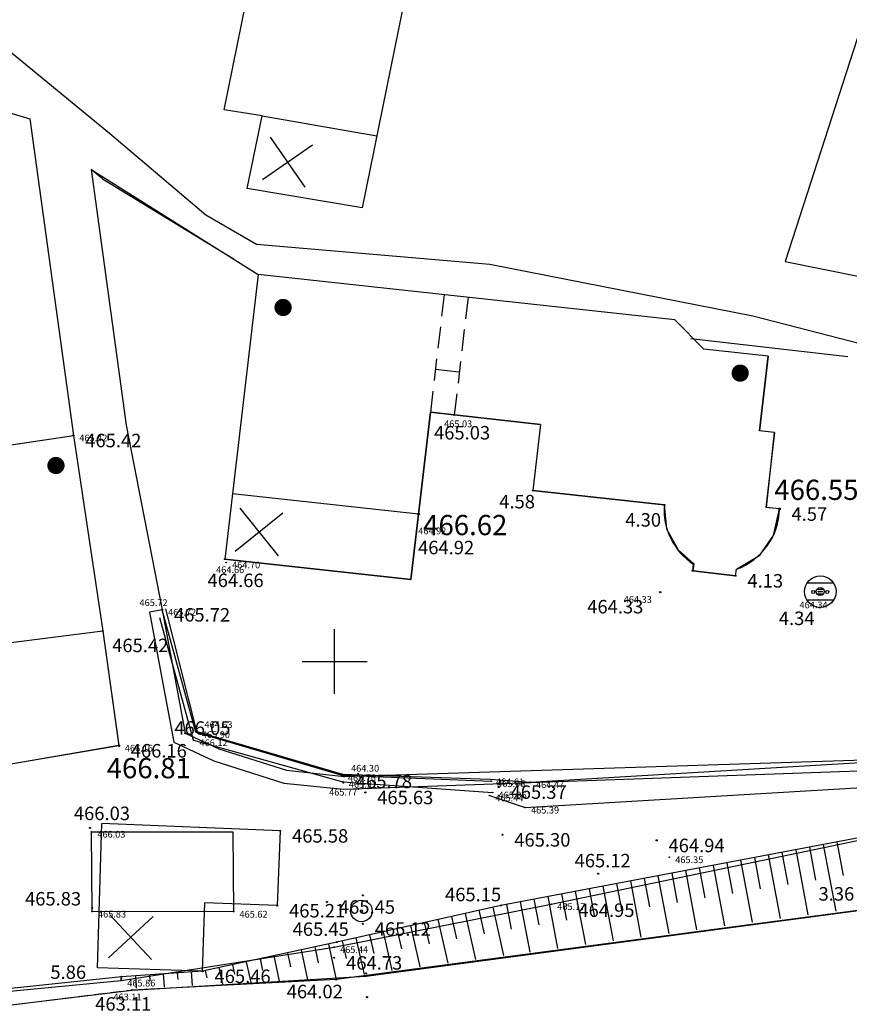
# Model space of a CAD drawing. Extents: x 434318 to 435306, y 119192 to 119921.
# Drawn here: x 434785 to 434824, y 119334 to 119380 of the extents above; entities that cross this region are included whole.
import ezdxf

# ---------------------------------------------------------------- set-up
doc = ezdxf.new("R2010")
doc.units = 0
doc.header["$LTSCALE"] = 0.5
doc.linetypes.add('DASHED', pattern=[0.75, 0.5, -0.25])
for name, color, linetype in [('10_3D_ROBOVI', 1, 'Continuous'), ('10_KRIZI', 7, 'Continuous'), ('10_LINIJSKE', 7, 'Continuous'), ('10_NASIPI', 241, 'Continuous'), ('10_OBJEKTI', 30, 'Continuous'), ('10_POVEZAVE', 7, 'Continuous'), ('10_POVEZAVE2008', 9, 'Continuous'), ('10_situtocke-1111-2008', 7, 'Continuous'), ('10_SITUTOCKE-2008', 7, 'Continuous'), ('10_SITUTOCKE-VV2007', 7, 'Continuous'), ('10_SITUTOCKE1999', 8, 'Continuous'), ('10_SITUTOCKE2010', 1, 'Continuous'), ('10_SITUTOCKE_1111_2010', 4, 'Continuous'), ('10_VISDT', 7, 'Continuous'), ('10_VISDT-2008', 7, 'Continuous'), ('10_VISDT-VV2007', 5, 'Continuous'), ('10_VISDT1999', 8, 'Continuous'), ('10_VISDT2010', 1, 'Continuous'), ('10_VISPT-LINIJSKE', 2, 'Continuous'), ('brežina_SP', 41, 'Continuous'), ('brežina_ZG', 34, 'Continuous'), ('DIGITALIZIRANO', 8, 'Continuous'), ('KRIZI', 7, 'Continuous'), ('PI_ZNAKI_KKN', 4, 'Continuous'), ('POVEZAVE1', 8, 'Continuous'), ('Vodna brežina_sp', 5, 'Continuous'), ('vodna_brežina_ZG', 153, 'Continuous'), ('zid_SP', 111, 'Continuous'), ('zid_ZG', 124, 'Continuous')]:
    doc.layers.add(name, color=color, linetype=linetype)
doc.layers.add('Objekt', color=2, linetype='Continuous', lineweight=30)
doc.styles.get("Standard").update_dxf_attribs({"font": 'simplexy.shx', "width": 0.75})
doc.linetypes.add('420041', pattern='A,2,[47,Linije_LUZ.shx,S=1,R=0,X=0,Y=0],2', length=4)
doc.linetypes.add('ZID', pattern='A,6,[2,pk_lin.shx,S=0.5,R=0,X=0,Y=0],7', length=13)

# ---------------------------------------------------------------- blocks, each defined once
blk = doc.blocks.new('PK_DT')
blk.add_circle((0, 0), 0.05)
at = {"color": 3, "flags": 1}
blk.add_attdef('PR_PROF', (1.244, -3.183), '', height=1.2, dxfattribs=at)
at = {"color": 5, "flags": 1}
blk.add_attdef('SIMBOL_PP', (1.268, -5.138), '', height=1.2, dxfattribs=at)
at = {"layer": '10_VISDT2010'}
blk.add_attdef('VISINA', (1.1, -1.1), '', height=1.25, dxfattribs=at)
blk = doc.blocks.new('LINIJT')
at = {"color": 2}
for radius in [1, 0.1]:
    blk.add_circle((0, 0), radius, dxfattribs=at)
at = {"color": 3, "flags": 1}
blk.add_attdef('PR_PROF', (1.904, -3.089), '', height=1, dxfattribs=at)
at = {"color": 5, "flags": 1}
blk.add_attdef('SIMBOL_PP', (1.81, -4.573), '', height=1, dxfattribs=at)
at = {"layer": '10_VISPT-LINIJSKE'}
blk.add_attdef('VISINA', (1.975, -1.1), '', height=1, dxfattribs=at)
blk = doc.blocks.new('STASTA')
at = {"const_width": 0.4}
blk.add_lwpolyline([(-0.2, 0, 1), (0.2, 0, 1)], format="xyb", close=True, dxfattribs=at)
blk = doc.blocks.new('STAGAR')
for p, q in [((0, 0), (2.5, 2.5)), ((0, 2.5), (2.5, 0))]:
    blk.add_line(p, q)
blk = doc.blocks.new('CROSS')
at = {"layer": 'KRIZI'}
for p, q in [((0, -3), (0, 3)), ((-3, 0), (3, 0))]:
    blk.add_line(p, q, dxfattribs=at)
blk = doc.blocks.new('JKANC')
for p, q in [((0.632, 0.398), (-0.632, 0.398)), ((-0.632, -0.398), (0.632, -0.398))]:
    blk.add_line(p, q)
for centre, radius in [((0, 0), 0.75), ((-0.334, -0.019), 0.0714), ((0.334, -0.019), 0.0714)]:
    blk.add_circle(centre, radius)

msp = doc.modelspace()

# ---------------------------------------------------------------- linework, layer by layer
msp.add_line((434788.752, 119338.409, 465.827), (434788.72, 119342.11, 466.032))
at = {"layer": '10_3D_ROBOVI'}
for points in [[(434947.128, 119386.792, 462.205), (434939.1, 119377.275, 462.072), (434936.131, 119374.1, 462.074), (434923.737, 119363.55, 462.081), (434912.965, 119357.823, 462.087), (434908.233, 119355.13, 462.187), (434901.209, 119353.322, 462.321), (434890.03, 119350.781, 462.374), (434876.776, 119349.666, 463.542), (434857.392, 119344.338, 462.663), (434844.836, 119341.527, 462.702), (434828.237, 119338.983, 462.949), (434800.069, 119335.255, 464.022), (434790.59, 119334.769, 463.113)], [(434936.324, 119378.426, 463.775), (434934.593, 119376.315, 463.6), (434919.987, 119363.629, 463.402), (434912.36, 119359.267, 463.445), (434901.198, 119355.69, 463.528), (434889.494, 119353.212, 463.575), (434876.38, 119351.011, 463.946), (434857.153, 119345.929, 463.752), (434844.606, 119344.048, 464.232), (434842.073, 119344.105, 464.401), (434840.697, 119344.677, 464.501), (434838.166, 119343.52, 463.4), (434833.401, 119342.4, 464.127), (434831.851, 119342.026, 464.364), (434827.732, 119342.474, 465.252), (434807.707, 119338.693, 465.148), (434800.101, 119336.992, 465.453), (434793.879, 119335.643, 465.464), (434790.11, 119335.38, 465.86)], [(434792.001, 119352.406, 465.724), (434793.072, 119346.677, 466.054), (434794.623, 119345.956, 465.992), (434797.766, 119344.958, 465.873), (434800.436, 119344.678, 465.776), (434826.49, 119345.51, 464.8), (434840.201, 119346.585, 464.8), (434845.384, 119347.311, 464.8)], [(434790.11, 119335.38, 465.86), (434781.481, 119334.466, 465.864), (434780.205, 119334.359, 465.864), (434776.18, 119335.142, 465.945), (434775.4, 119337.815, 466), (434774.487, 119344.25, 466.318)], [(434755.42, 119330.764, 463.352), (434763.278, 119331.507, 463.281), (434781.425, 119333.647, 463.133), (434790.59, 119334.769, 463.113)]]:
    msp.add_polyline3d(points, dxfattribs=at)
at = {"layer": '10_NASIPI'}
for p, q in [((434823.293, 119341.636), (434823.587, 119340.078)), ((434820.738, 119341.153), (434821.02, 119339.663)), ((434821.377, 119341.274), (434821.946, 119338.26)), ((434822.016, 119341.395), (434822.303, 119339.87)), ((434822.654, 119341.515), (434823.236, 119338.433)), ((434818.183, 119340.671), (434818.452, 119339.249)), ((434818.822, 119340.792), (434819.365, 119337.913)), ((434819.461, 119340.912), (434819.736, 119339.456)), ((434820.099, 119341.033), (434820.656, 119338.086)), ((434815.628, 119340.189), (434815.884, 119338.834)), ((434816.267, 119340.309), (434816.785, 119337.567)), ((434816.906, 119340.43), (434817.168, 119339.042)), ((434817.545, 119340.55), (434818.075, 119337.74)), ((434813.712, 119339.827), (434814.204, 119337.22)), ((434814.351, 119339.947), (434814.6, 119338.627)), ((434814.99, 119340.068), (434815.495, 119337.394)), ((434811.157, 119339.344), (434811.624, 119336.874)), ((434811.796, 119339.465), (434812.033, 119338.213)), ((434812.435, 119339.586), (434812.914, 119337.047)), ((434813.074, 119339.706), (434813.316, 119338.42)), ((434808.603, 119338.862), (434809.043, 119336.527)), ((434809.241, 119338.983), (434809.465, 119337.798)), ((434809.88, 119339.103), (434810.334, 119336.701)), ((434810.519, 119339.224), (434810.749, 119338.006)), ((434806.693, 119338.466), (434806.938, 119337.372)), ((434807.328, 119338.608), (434807.83, 119336.364)), ((434807.964, 119338.741), (434808.181, 119337.591)), ((434804.156, 119337.899), (434804.376, 119336.915)), ((434804.79, 119338.041), (434805.243, 119336.017)), ((434805.425, 119338.183), (434805.657, 119337.143)), ((434806.059, 119338.324), (434806.536, 119336.191)), ((434802.253, 119337.473), (434802.656, 119335.67)), ((434802.887, 119337.615), (434803.095, 119336.686)), ((434803.522, 119337.757), (434803.95, 119335.844)), ((434800.35, 119337.048), (434800.533, 119336.229)), ((434800.984, 119337.19), (434801.363, 119335.496)), ((434801.619, 119337.331), (434801.814, 119336.457)), ((434798.445, 119336.633), (434798.746, 119335.244)), ((434799.08, 119336.771), (434799.242, 119336.024)), ((434799.715, 119336.908), (434800.059, 119335.321)), ((434795.904, 119336.082), (434796.114, 119335.114)), ((434796.539, 119336.22), (434796.655, 119335.683)), ((434797.174, 119336.357), (434797.43, 119335.179)), ((434797.81, 119336.495), (434797.949, 119335.853)), ((434793.998, 119335.669), (434794.069, 119335.342)), ((434794.633, 119335.807), (434794.798, 119335.048)), ((434795.269, 119335.944), (434795.362, 119335.513)), ((434790.758, 119335.425), (434790.799, 119334.851)), ((434791.407, 119335.47), (434791.427, 119335.177)), ((434792.055, 119335.516), (434792.097, 119334.915)), ((434792.704, 119335.561), (434792.725, 119335.254)), ((434793.352, 119335.606), (434793.396, 119334.979))]:
    msp.add_line(p, q, dxfattribs=at)
at = {"layer": '10_OBJEKTI'}
for p, q in [((434796.451, 119367.957), (434794.904, 119354.753)), ((434815.77, 119365.841), (434796.451, 119367.957)), ((434815.77, 119365.841), (434817.121, 119364.486)), ((434820.103, 119364.159), (434817.121, 119364.486)), ((434820.103, 119364.159), (434819.698, 119360.702)), ((434805.764, 119363.426), (434804.671, 119363.546)), ((434804.438, 119361.559), (434803.885, 119356.835)), ((434805.546, 119361.438), (434804.438, 119361.559)), ((434809.547, 119361), (434805.546, 119361.438)), ((434809.547, 119361), (434809.188, 119357.933)), ((434783.434, 119359.818), (434787.884, 119360.488)), ((434787.884, 119360.488), (434789.251, 119351.408)), ((434820.394, 119360.626), (434819.698, 119360.702)), ((434820.394, 119360.626), (434819.987, 119357.15)), ((434803.885, 119356.835), (434795.259, 119357.78)), ((434815.287, 119357.265), (434809.188, 119357.933)), ((434820.633, 119357.079), (434819.987, 119357.15)), ((434803.885, 119356.835), (434803.53, 119353.808)), ((434803.53, 119353.808), (434794.904, 119354.753)), ((434816.602, 119354.216), (434816.637, 119354.514)), ((434818.591, 119353.983), (434816.602, 119354.216)), ((434818.591, 119353.983), (434818.626, 119354.281)), ((434789.251, 119351.408), (434779.632, 119350.204)), ((434789.251, 119351.408), (434789.995, 119346.102)), ((434789.995, 119346.102), (434780.413, 119344.471)), ((434789.004, 119335.793), (434789.21, 119342.49)), ((434797.477, 119342.154), (434789.21, 119342.49)), ((434797.477, 119342.154), (434797.336, 119338.684)), ((434793.879, 119335.643), (434793.977, 119338.82)), ((434797.336, 119338.684), (434793.977, 119338.82)), ((434793.879, 119335.643), (434789.004, 119335.793))]:
    msp.add_line(p, q, dxfattribs=at)
at = {"layer": '10_OBJEKTI', "linetype": 'DASHED', "ltscale": 4}
for p, q in [((434805.077, 119367.012), (434804.438, 119361.559)), ((434806.185, 119366.891), (434805.546, 119361.438))]:
    msp.add_line(p, q, dxfattribs=at)
at = {"layer": '10_OBJEKTI'}
msp.add_lwpolyline([(434803.538, 119382.157), (434801.281, 119371.039), (434795.948, 119371.939), (434796.641, 119375.303), (434794.882, 119375.593), (434796.481, 119383.522)], close=True, dxfattribs=at)
msp.add_lwpolyline([(434796.641, 119375.303), (434801.958, 119374.376)], dxfattribs=at)
for centre, radius, start, end in [((434818.276, 119357.025), 2.998, 175.4051, 236.8683), ((434817.571, 119357.157), 3.063, 290.1515, 358.5431)]:
    msp.add_arc(centre, radius, start, end, dxfattribs=at)
at = {"layer": '10_POVEZAVE', "linetype": 'Continuous'}
for points in [[(434947.128, 119386.792), (434939.1, 119377.275), (434936.131, 119374.1), (434923.737, 119363.55), (434912.965, 119357.823), (434908.233, 119355.13), (434901.209, 119353.322), (434890.03, 119350.781), (434876.776, 119349.666), (434857.392, 119344.338), (434844.836, 119341.527), (434828.237, 119338.983), (434800.069, 119335.255), (434790.59, 119334.769)], [(434936.324, 119378.426), (434934.593, 119376.315), (434919.987, 119363.629), (434912.36, 119359.267), (434901.198, 119355.69), (434889.494, 119353.212), (434876.38, 119351.011), (434857.153, 119345.929), (434844.606, 119344.048), (434842.073, 119344.105), (434840.697, 119344.677), (434838.166, 119343.52), (434833.401, 119342.4), (434831.851, 119342.026), (434827.732, 119342.474), (434807.707, 119338.693), (434800.101, 119336.992), (434793.879, 119335.643), (434790.11, 119335.38)]]:
    msp.add_lwpolyline(points, dxfattribs=at)
at = {"layer": '10_POVEZAVE2008', "linetype": 'Continuous'}
for p, q in [((434784.974, 119378.28), (434789.556, 119374.502)), ((434789.556, 119374.502), (434794.023, 119370.724)), ((434788.715, 119372.812), (434796.451, 119367.957)), ((434794.023, 119370.724), (434796.371, 119369.35)), ((434796.371, 119369.35), (434807.196, 119368.434)), ((434807.196, 119368.434), (434819.396, 119366.029)), ((434819.396, 119366.029), (434828.355, 119363.733)), ((434792.001, 119352.406), (434791.411, 119352.296))]:
    msp.add_line(p, q, dxfattribs=at)
for points in [[(434771.826, 119375.624), (434775.845, 119376.167), (434781.475, 119376.486), (434785.872, 119375.168), (434787.884, 119360.488)], [(434788.715, 119372.812), (434790.338, 119360.965)], [(434791.411, 119352.296), (434792.539, 119346.263), (434794.405, 119345.396), (434797.643, 119344.368), (434800.415, 119344.077), (434826.456, 119345.007), (434840.264, 119345.988), (434845.435, 119346.712)]]:
    msp.add_lwpolyline(points, dxfattribs=at)
at = {"layer": '10_POVEZAVE2008', "linetype": 'ZID', "ltscale": 0.5}
msp.add_lwpolyline([(434790.338, 119360.965), (434792.001, 119352.406)], dxfattribs=at)
at = {"layer": '10_POVEZAVE2008', "linetype": 'ZID', "ltscale": 0.5, "flags": 128}
for points in [[(434792.001, 119352.406), (434793.072, 119346.677), (434794.623, 119345.956), (434797.766, 119344.958), (434800.436, 119344.678), (434826.49, 119345.51), (434840.201, 119346.585), (434845.384, 119347.311)], [(434790.11, 119335.38), (434781.481, 119334.466), (434780.205, 119334.359), (434776.18, 119335.142), (434775.4, 119337.815), (434774.487, 119344.25)]]:
    msp.add_lwpolyline(points, dxfattribs=at)
at = {"layer": '10_POVEZAVE2008', "linetype": 'DASHED', "ltscale": 2}
msp.add_lwpolyline([(434755.42, 119330.764), (434763.278, 119331.507), (434781.425, 119333.647), (434790.59, 119334.769)], dxfattribs=at)
at = {"layer": 'brežina_SP'}
msp.add_polyline3d([(434807.207, 119344.542, 464.611), (434809.062, 119344.41, 464.473), (434826.451, 119345.437, 464.146), (434827.813, 119345.602, 464.249)], dxfattribs=at)
at = {"layer": 'brežina_ZG'}
msp.add_polyline3d([(434807.174, 119343.796, 465.444), (434808.833, 119343.23, 465.386), (434826.794, 119344.305, 465.332)], dxfattribs=at)
at = {"layer": 'DIGITALIZIRANO'}
msp.add_line((434823.797, 119364.133), (434816.522, 119364.973), dxfattribs=at)
at = {"layer": 'Objekt', "linetype": '420041'}
for points in [[(434794.904, 119354.753, 464.662), (434803.53, 119353.808, 464.7), (434804.438, 119361.559, 465.01), (434809.547, 119361, 465), (434809.188, 119357.933, 465), (434815.287, 119357.265, 465), (434815.393, 119356.163, 465), (434815.928, 119355.178, 465), (434816.661, 119354.531, 465), (434816.602, 119354.216, 464.188), (434818.591, 119353.983, 464.2), (434818.626, 119354.281, 464.2), (434819.723, 119354.937, 464.2), (434820.346, 119355.852, 464.2), (434820.627, 119357.083, 464.2), (434820.028, 119357.144, 464.2), (434820.394, 119360.626, 464.2), (434819.698, 119360.702, 464.2), (434820.103, 119364.159, 464.2), (434817.121, 119364.486, 464.3), (434815.77, 119365.841, 464.3), (434796.451, 119367.957, 464.3)], [(434790, 119346.1, 466.81), (434780.413, 119344.471, 466.211), (434778.104, 119360.484, 466.818), (434783.218, 119361.254, 466.8), (434783.434, 119359.818, 465.5), (434787.884, 119360.488, 465.415), (434789.251, 119351.408, 465.418)]]:
    msp.add_polyline3d(points, close=True, dxfattribs=at)
at = {"layer": 'Objekt'}
msp.add_polyline3d([(434795.311, 119338.403, 465.62), (434788.752, 119338.409, 465.827), (434788.72, 119342.11, 466.032), (434795.279, 119342.107, 466.03), (434795.311, 119338.403, 465.62)], dxfattribs=at)
at = {"layer": 'POVEZAVE1'}
for q in [(434788.715, 119372.812), (434795.339, 119368.656)]:
    msp.add_line((434789.241, 119372.392), q, dxfattribs=at)
msp.add_lwpolyline([(434851.243, 119376.333), (434824.377, 119379.361), (434820.887, 119368.548), (434833.066, 119366.097), (434836.321, 119365.509)], dxfattribs=at)
at = {"layer": 'Vodna brežina_sp'}
msp.add_polyline3d([(434755.42, 119330.764, 463.352), (434763.278, 119331.507, 463.281), (434770.544, 119332.321, 463.212), (434781.425, 119333.647, 463.133), (434790.59, 119334.769, 463.113), (434801.45, 119335.42, 462.89), (434828.237, 119338.983, 462.949), (434844.836, 119341.527, 462.702), (434857.392, 119344.338, 462.663)], dxfattribs=at)
at = {"layer": 'vodna_brežina_ZG'}
msp.add_polyline3d([(434790.108, 119335.211, 465.858), (434799.977, 119336.761, 465.441), (434810.045, 119338.755, 465.168), (434828.561, 119342.605, 465.251), (434832.129, 119341.701, 464.353), (434845.718, 119344.019, 464.241), (434853.831, 119345.942, 464.375), (434882.313, 119351.65, 463.716), (434892.963, 119354.042, 463.594), (434907.742, 119357.603, 463.411), (434919.626, 119362.875, 463.367), (434930.821, 119371.698, 463.485), (434937.607, 119378.422, 463.628)], dxfattribs=at)
at = {"layer": 'zid_SP'}
for points in [[(434793.607, 119346.764, 464.629), (434792.167, 119352.441, 464.68)], [(434793.607, 119346.764, 464.629), (434800.363, 119344.777, 464.302), (434807.207, 119344.542, 464.611)]]:
    msp.add_polyline3d(points, dxfattribs=at)
at = {"layer": 'zid_ZG'}
for points in [[(434793.57, 119346.732, 465.905), (434792.001, 119352.406, 465.724)], [(434793.458, 119346.355, 466.121), (434791.89, 119352.028, 465.75)], [(434793.57, 119346.732, 465.905), (434800.336, 119344.731, 465.756), (434807.261, 119344.454, 465.956)], [(434793.458, 119346.355, 466.121), (434800.379, 119344.424, 465.917), (434807.325, 119343.93, 465.962)], [(434755.573, 119331.205, 464.962), (434770.666, 119333.008, 464.971), (434776.061, 119333.865, 465.886), (434790.108, 119335.211, 465.858)]]:
    msp.add_polyline3d(points, dxfattribs=at)

# ---------------------------------------------------------------- block references
ref = msp.add_blockref('PK_DT', (434794.97, 119354.599, 464.699), dxfattribs=dict(xscale=0.25, yscale=0.25, zscale=0.25))
ref.add_attrib('VISINA', '464.70', (434795.245, 119354.324, 464.699), dxfattribs={"layer": '10_VISDT', "height": 0.3125})
ref = msp.add_blockref('PK_DT', (434793.607, 119346.764, 464.629), dxfattribs=dict(xscale=0.25, yscale=0.25, zscale=0.25))
ref.add_attrib('VISINA', '464.63', (434793.962, 119346.922, 464.629), dxfattribs={"layer": '10_VISDT', "height": 0.3125})
ref = msp.add_blockref('PK_DT', (434793.57, 119346.732, 465.905), dxfattribs=dict(xscale=0.25, yscale=0.25, zscale=0.25))
ref.add_attrib('VISINA', '465.90', (434793.845, 119346.457, 465.905), dxfattribs={"layer": '10_VISDT', "height": 0.3125})
ref = msp.add_blockref('PK_DT', (434793.458, 119346.355, 466.121), dxfattribs=dict(xscale=0.25, yscale=0.25, zscale=0.25))
ref.add_attrib('VISINA', '466.12', (434793.733, 119346.08, 466.121), dxfattribs={"layer": '10_VISDT', "height": 0.3125})
ref = msp.add_blockref('PK_DT', (434800.363, 119344.777, 464.302), dxfattribs=dict(xscale=0.25, yscale=0.25, zscale=0.25))
ref.add_attrib('VISINA', '464.30', (434800.761, 119344.895, 464.302), dxfattribs={"layer": '10_VISDT', "height": 0.3125})
ref = msp.add_blockref('PK_DT', (434800.336, 119344.731, 465.756), dxfattribs=dict(xscale=0.25, yscale=0.25, zscale=0.25))
ref.add_attrib('VISINA', '465.76', (434800.611, 119344.456, 465.756), dxfattribs={"layer": '10_VISDT', "height": 0.3125})
ref = msp.add_blockref('PK_DT', (434800.405, 119344.368, 465.765), dxfattribs=dict(xscale=0.25, yscale=0.25, zscale=0.25))
ref.add_attrib('VISINA', '465.77', (434799.744, 119343.789, 465.765), dxfattribs={"layer": '10_VISDT', "height": 0.3125})
ref = msp.add_blockref('PK_DT', (434800.379, 119344.424, 465.917), dxfattribs=dict(xscale=0.25, yscale=0.25, zscale=0.25))
ref.add_attrib('VISINA', '465.92', (434800.654, 119344.149, 465.917), dxfattribs={"layer": '10_VISDT', "height": 0.3125})
ref = msp.add_blockref('PK_DT', (434807.207, 119344.542, 464.611), dxfattribs=dict(xscale=0.25, yscale=0.25, zscale=0.25))
ref.add_attrib('VISINA', '464.61', (434807.482, 119344.267, 464.611), dxfattribs={"layer": '10_VISDT', "height": 0.3125})
ref = msp.add_blockref('PK_DT', (434807.261, 119344.454, 465.956), dxfattribs=dict(xscale=0.25, yscale=0.25, zscale=0.25))
ref.add_attrib('VISINA', '465.96', (434807.536, 119344.179, 465.956), dxfattribs={"layer": '10_VISDT', "height": 0.3125})
ref = msp.add_blockref('PK_DT', (434809.062, 119344.41, 464.473), dxfattribs=dict(xscale=0.25, yscale=0.25, zscale=0.25))
ref.add_attrib('VISINA', '464.47', (434809.337, 119344.135, 464.473), dxfattribs={"layer": '10_VISDT', "height": 0.3125})
ref = msp.add_blockref('PK_DT', (434807.174, 119343.796, 465.444), dxfattribs=dict(xscale=0.25, yscale=0.25, zscale=0.25))
ref.add_attrib('VISINA', '465.44', (434807.449, 119343.521, 465.444), dxfattribs={"layer": '10_VISDT', "height": 0.3125})
ref = msp.add_blockref('PK_DT', (434807.325, 119343.93, 465.963), dxfattribs=dict(xscale=0.25, yscale=0.25, zscale=0.25))
ref.add_attrib('VISINA', '465.96', (434807.6, 119343.655, 465.963), dxfattribs={"layer": '10_VISDT', "height": 0.3125})
ref = msp.add_blockref('PK_DT', (434808.833, 119343.23, 465.386), dxfattribs=dict(xscale=0.25, yscale=0.25, zscale=0.25))
ref.add_attrib('VISINA', '465.39', (434809.107, 119342.955, 465.386), dxfattribs={"layer": '10_VISDT', "height": 0.3125})
ref = msp.add_blockref('PK_DT', (434788.72, 119342.11, 466.032), dxfattribs=dict(xscale=0.25, yscale=0.25, zscale=0.25))
ref.add_attrib('VISINA', '466.03', (434788.995, 119341.836, 466.032), dxfattribs={"layer": '10_VISDT', "height": 0.3125})
ref = msp.add_blockref('PK_DT', (434815.52, 119340.93, 465.347), dxfattribs=dict(xscale=0.25, yscale=0.25, zscale=0.25))
ref.add_attrib('VISINA', '465.35', (434815.795, 119340.655, 465.347), dxfattribs={"layer": '10_VISDT', "height": 0.3125})
ref = msp.add_blockref('PK_DT', (434788.752, 119338.409, 465.827), dxfattribs=dict(xscale=0.25, yscale=0.25, zscale=0.25))
ref.add_attrib('VISINA', '465.83', (434789.027, 119338.133, 465.827), dxfattribs={"layer": '10_VISDT', "height": 0.3125})
ref = msp.add_blockref('PK_DT', (434795.311, 119338.403, 465.62), dxfattribs=dict(xscale=0.25, yscale=0.25, zscale=0.25))
ref.add_attrib('VISINA', '465.62', (434795.586, 119338.128, 465.62), dxfattribs={"layer": '10_VISDT', "height": 0.3125})
ref = msp.add_blockref('PK_DT', (434810.045, 119338.755, 465.168), dxfattribs=dict(xscale=0.25, yscale=0.25, zscale=0.25))
ref.add_attrib('VISINA', '465.17', (434810.32, 119338.48, 465.168), dxfattribs={"layer": '10_VISDT', "height": 0.3125})
ref = msp.add_blockref('PK_DT', (434799.977, 119336.761, 465.441), dxfattribs=dict(xscale=0.25, yscale=0.25, zscale=0.25))
ref.add_attrib('VISINA', '465.44', (434800.252, 119336.486, 465.441), dxfattribs={"layer": '10_VISDT', "height": 0.3125})
ref = msp.add_blockref('PK_DT', (434790.108, 119335.211, 465.858), dxfattribs=dict(xscale=0.25, yscale=0.25, zscale=0.25))
ref.add_attrib('VISINA', '465.86', (434790.383, 119334.936, 465.858), dxfattribs={"layer": '10_VISDT', "height": 0.3125})
at = {"layer": '10_KRIZI', "linetype": 'Continuous', "xscale": 0.5, "yscale": 0.5, "zscale": 0.5}
msp.add_blockref('CROSS', (434800, 119350), dxfattribs=at)
at = {"layer": '10_LINIJSKE', "xscale": 0.5000000000000002, "yscale": 0.5000000000000002, "zscale": 0.5000000000000002}
msp.add_blockref('LINIJT', (434801.241, 119338.436, 465.371), dxfattribs=at)
at = {"layer": '10_OBJEKTI'}
for p, xscale, yscale, zscale, rotation in [((434796.651, 119372.352), 0.7999999999999997, 0.7999999999999997, 0.7999999999999997, 349.7916083330592), ((434795.391, 119355.124), 0.7999999999999998, 0.7999999999999998, 0.7999999999999998, 353.8794074825533), ((434789.506, 119336.259), 0.8, 0.8, 0.8, 357.9182708266658)]:
    msp.add_blockref('STAGAR', p, dxfattribs=dict(at, xscale=xscale, yscale=yscale, zscale=zscale, rotation=rotation))
for p in [(434797.609, 119366.421), (434818.804, 119363.376), (434787.077, 119359.092)]:
    msp.add_blockref('STASTA', p, dxfattribs=at)
at = {"layer": '10_situtocke-1111-2008'}
for p, xscale, yscale, zscale in [((434801.09, 119344.8, 464.18), 0.5, 0.5, 0.5), ((434801.11, 119344.1, 465.78), 0.5, 0.5, 0.5), ((434801.31, 119339.16, 465.21), 0.5, 0.5, 0.5), ((434801.45, 119335.42, 462.89), 0.5, 0.5, 0.5), ((434801.45, 119335.42, 462.89), 0.25, 0.25, 0.25)]:
    msp.add_blockref('PK_DT', p, dxfattribs=dict(at, xscale=xscale, yscale=yscale, zscale=zscale))
at = {"layer": '10_SITUTOCKE-2008'}
ref = msp.add_blockref('PK_DT', (434805.546, 119361.438, 465.032), dxfattribs=dict(at, xscale=0.5, yscale=0.5, zscale=0.5))
ref.add_attrib('VISINA', '465.03', (434804.607, 119360.299, 465.032), dxfattribs={"layer": '10_VISDT-2008', "height": 0.625})
ref = msp.add_blockref('PK_DT', (434805.546, 119361.438, 465.032), dxfattribs=dict(at, xscale=0.25, yscale=0.25, zscale=0.25))
ref.add_attrib('VISINA', '465.03', (434805.076, 119360.869, 465.032), dxfattribs={"layer": '10_VISDT-2008', "height": 0.3125})
ref = msp.add_blockref('PK_DT', (434787.884, 119360.488, 465.415), dxfattribs=dict(at, xscale=0.5, yscale=0.5, zscale=0.5))
ref.add_attrib('VISINA', '465.42', (434788.434, 119359.938, 465.415), dxfattribs={"layer": '10_VISDT-2008', "height": 0.625})
ref = msp.add_blockref('PK_DT', (434787.884, 119360.488, 465.415), dxfattribs=dict(at, xscale=0.25, yscale=0.25, zscale=0.25))
ref.add_attrib('VISINA', '465.42', (434788.159, 119360.213, 465.415), dxfattribs={"layer": '10_VISDT-2008', "height": 0.3125})
ref = msp.add_blockref('PK_DT', (434809.188, 119357.933, 464.582), dxfattribs=dict(at, xscale=0.5, yscale=0.5, zscale=0.5))
ref.add_attrib('VISINA', '4.58', (434807.632, 119357.103, 464.582), dxfattribs={"layer": '10_VISDT-2008', "height": 0.625})
ref = msp.add_blockref('PK_DT', (434815.287, 119357.265, 464.297), dxfattribs=dict(at, xscale=0.5, yscale=0.5, zscale=0.5))
ref.add_attrib('VISINA', '4.30', (434813.478, 119356.258, 464.297), dxfattribs={"layer": '10_VISDT-2008', "height": 0.625})
ref = msp.add_blockref('PK_DT', (434820.633, 119357.079, 464.575), dxfattribs=dict(at, xscale=0.5, yscale=0.5, zscale=0.5))
ref.add_attrib('VISINA', '4.57', (434821.183, 119356.529, 464.575), dxfattribs={"layer": '10_VISDT-2008', "height": 0.625})
ref = msp.add_blockref('PK_DT', (434803.885, 119356.835, 464.917), dxfattribs=dict(at, xscale=0.5, yscale=0.5, zscale=0.5))
ref.add_attrib('VISINA', '464.92', (434803.867, 119354.975, 464.917), dxfattribs={"layer": '10_VISDT-2008', "height": 0.625})
ref = msp.add_blockref('PK_DT', (434803.885, 119356.835, 464.917), dxfattribs=dict(at, xscale=0.25, yscale=0.25, zscale=0.25))
ref.add_attrib('VISINA', '464.92', (434803.876, 119355.905, 464.917), dxfattribs={"layer": '10_VISDT-2008', "height": 0.3125})
ref = msp.add_blockref('PK_DT', (434794.904, 119354.753, 464.662), dxfattribs=dict(at, xscale=0.5, yscale=0.5, zscale=0.5))
ref.add_attrib('VISINA', '464.66', (434794.104, 119353.454, 464.662), dxfattribs={"layer": '10_VISDT-2008', "height": 0.625})
ref = msp.add_blockref('PK_DT', (434794.904, 119354.753, 464.662), dxfattribs=dict(at, xscale=0.25, yscale=0.25, zscale=0.25))
ref.add_attrib('VISINA', '464.66', (434794.504, 119354.104, 464.662), dxfattribs={"layer": '10_VISDT-2008', "height": 0.3125})
at = {"layer": '10_SITUTOCKE-2008', "xscale": 0.5, "yscale": 0.5, "zscale": 0.5}
for p in [(434816.602, 119354.216, 464.188), (434790.096, 119335.287, 465.856)]:
    msp.add_blockref('PK_DT', p, dxfattribs=at)
at = {"layer": '10_SITUTOCKE-2008'}
ref = msp.add_blockref('PK_DT', (434818.591, 119353.983, 464.129), dxfattribs=dict(at, xscale=0.5, yscale=0.5, zscale=0.5))
ref.add_attrib('VISINA', '4.13', (434819.141, 119353.433, 464.129), dxfattribs={"layer": '10_VISDT-2008', "height": 0.625})
ref = msp.add_blockref('PK_DT', (434815.1, 119353.219, 464.328), dxfattribs=dict(at, xscale=0.5, yscale=0.5, zscale=0.5))
ref.add_attrib('VISINA', '464.33', (434811.711, 119352.233, 464.328), dxfattribs={"layer": '10_VISDT-2008', "height": 0.625})
ref = msp.add_blockref('PK_DT', (434815.1, 119353.219, 464.328), dxfattribs=dict(at, xscale=0.25, yscale=0.25, zscale=0.25))
ref.add_attrib('VISINA', '464.33', (434813.405, 119352.726, 464.328), dxfattribs={"layer": '10_VISDT-2008', "height": 0.3125})
ref = msp.add_blockref('PK_DT', (434822.516, 119353.247, 464.339), dxfattribs=dict(at, xscale=0.5, yscale=0.5, zscale=0.5))
ref.add_attrib('VISINA', '4.34', (434820.597, 119351.694, 464.339), dxfattribs={"layer": '10_VISDT-2008', "height": 0.625})
ref = msp.add_blockref('PK_DT', (434822.516, 119353.247, 464.339), dxfattribs=dict(at, xscale=0.25, yscale=0.25, zscale=0.25))
ref.add_attrib('VISINA', '464.34', (434821.557, 119352.47, 464.339), dxfattribs={"layer": '10_VISDT-2008', "height": 0.3125})
ref = msp.add_blockref('PK_DT', (434792.001, 119352.406, 465.724), dxfattribs=dict(at, xscale=0.25, yscale=0.25, zscale=0.25))
ref.add_attrib('VISINA', '465.72', (434790.951, 119352.574, 465.724), dxfattribs={"layer": '10_VISDT-2008', "height": 0.3125})
ref = msp.add_blockref('PK_DT', (434792.001, 119352.406, 465.724), dxfattribs=dict(at, xscale=0.5, yscale=0.5, zscale=0.5))
ref.add_attrib('VISINA', '465.72', (434792.551, 119351.856, 465.724), dxfattribs={"layer": '10_VISDT-2008', "height": 0.625})
ref = msp.add_blockref('PK_DT', (434792.001, 119352.406, 465.724), dxfattribs=dict(at, xscale=0.25, yscale=0.25, zscale=0.25))
ref.add_attrib('VISINA', '465.72', (434792.276, 119352.131, 465.724), dxfattribs={"layer": '10_VISDT-2008', "height": 0.3125})
ref = msp.add_blockref('PK_DT', (434789.251, 119351.408, 465.418), dxfattribs=dict(at, xscale=0.5, yscale=0.5, zscale=0.5))
ref.add_attrib('VISINA', '465.42', (434789.684, 119350.438, 465.418), dxfattribs={"layer": '10_VISDT-2008', "height": 0.625})
ref = msp.add_blockref('PK_DT', (434793.072, 119346.677, 466.054), dxfattribs=dict(at, xscale=0.5, yscale=0.5, zscale=0.5))
ref.add_attrib('VISINA', '466.05', (434792.567, 119346.606, 466.054), dxfattribs={"layer": '10_VISDT-2008', "height": 0.625})
ref = msp.add_blockref('PK_DT', (434789.995, 119346.102, 466.16), dxfattribs=dict(at, xscale=0.5, yscale=0.5, zscale=0.5))
ref.add_attrib('VISINA', '466.16', (434790.545, 119345.552, 466.16), dxfattribs={"layer": '10_VISDT-2008', "height": 0.625})
ref = msp.add_blockref('PK_DT', (434789.995, 119346.102, 466.16), dxfattribs=dict(at, xscale=0.25, yscale=0.25, zscale=0.25))
ref.add_attrib('VISINA', '466.16', (434790.27, 119345.827, 466.16), dxfattribs={"layer": '10_VISDT-2008', "height": 0.3125})
ref = msp.add_blockref('PK_DT', (434800.436, 119344.678, 465.776), dxfattribs=dict(at, xscale=0.5, yscale=0.5, zscale=0.5))
ref.add_attrib('VISINA', '465.78', (434800.986, 119344.128, 465.776), dxfattribs={"layer": '10_VISDT-2008', "height": 0.625})
ref = msp.add_blockref('PK_DT', (434807.607, 119344.184, 465.373), dxfattribs=dict(at, xscale=0.5, yscale=0.5, zscale=0.5))
ref.add_attrib('VISINA', '465.37', (434808.157, 119343.634, 465.373), dxfattribs={"layer": '10_VISDT-2008', "height": 0.625})
ref = msp.add_blockref('PK_DT', (434788.654, 119342.286, 466.029), dxfattribs=dict(at, xscale=0.5, yscale=0.5, zscale=0.5))
ref.add_attrib('VISINA', '466.03', (434787.908, 119342.648, 466.029), dxfattribs={"layer": '10_VISDT-2008', "height": 0.625})
ref = msp.add_blockref('PK_DT', (434812.222, 119340.165, 465.115), dxfattribs=dict(at, xscale=0.5, yscale=0.5, zscale=0.5))
ref.add_attrib('VISINA', '465.12', (434811.126, 119340.458, 465.115), dxfattribs={"layer": '10_VISDT-2008', "height": 0.625})
ref = msp.add_blockref('PK_DT', (434788.755, 119338.583, 465.827), dxfattribs=dict(at, xscale=0.5, yscale=0.5, zscale=0.5))
ref.add_attrib('VISINA', '465.83', (434785.642, 119338.689, 465.827), dxfattribs={"layer": '10_VISDT-2008', "height": 0.625})
ref = msp.add_blockref('PK_DT', (434825.502, 119339.636, 463.363), dxfattribs=dict(at, xscale=0.5, yscale=0.5, zscale=0.5))
ref.add_attrib('VISINA', '3.36', (434822.438, 119338.916, 463.363), dxfattribs={"layer": '10_VISDT-2008', "height": 0.625})
ref = msp.add_blockref('PK_DT', (434790.11, 119335.38, 465.86), dxfattribs=dict(at, xscale=0.5, yscale=0.5, zscale=0.5))
ref.add_attrib('VISINA', '5.86', (434786.818, 119335.286, 465.86), dxfattribs={"layer": '10_VISDT-2008', "height": 0.625})
ref = msp.add_blockref('PK_DT', (434790.59, 119334.769, 463.113), dxfattribs=dict(at, xscale=0.5, yscale=0.5, zscale=0.5))
ref.add_attrib('VISINA', '463.11', (434788.896, 119333.814, 463.113), dxfattribs={"layer": '10_VISDT-2008', "height": 0.625})
ref = msp.add_blockref('PK_DT', (434790.59, 119334.769, 463.113), dxfattribs=dict(at, xscale=0.25, yscale=0.25, zscale=0.25))
ref.add_attrib('VISINA', '463.11', (434789.743, 119334.292, 463.113), dxfattribs={"layer": '10_VISDT-2008', "height": 0.3125})
at = {"layer": '10_SITUTOCKE-VV2007'}
ref = msp.add_blockref('PK_DT', (434820.63, 119357.08, 466.55), dxfattribs=dict(at, xscale=0.75, yscale=0.75, zscale=0.75))
ref.add_attrib('VISINA', '466.55', (434820.386, 119357.496, 466.55), dxfattribs={"layer": '10_VISDT-VV2007', "height": 0.9375})
ref = msp.add_blockref('PK_DT', (434803.89, 119356.84, 466.62), dxfattribs=dict(at, xscale=0.75, yscale=0.75, zscale=0.75))
ref.add_attrib('VISINA', '466.62', (434804.105, 119355.862, 466.62), dxfattribs={"layer": '10_VISDT-VV2007', "height": 0.9375})
ref = msp.add_blockref('PK_DT', (434790, 119346.1, 466.81), dxfattribs=dict(at, xscale=0.75, yscale=0.75, zscale=0.75))
ref.add_attrib('VISINA', '466.81', (434789.429, 119344.59, 466.81), dxfattribs={"layer": '10_VISDT-VV2007', "height": 0.9375})
at = {"layer": '10_SITUTOCKE1999'}
ref = msp.add_blockref('PK_DT', (434801.423, 119343.934, 465.635), dxfattribs=dict(at, xscale=0.5, yscale=0.5, zscale=0.5))
ref.add_attrib('VISINA', '465.63', (434801.973, 119343.384, 465.635), dxfattribs={"layer": '10_VISDT1999', "height": 0.625})
ref = msp.add_blockref('PK_DT', (434797.477, 119342.154, 465.584), dxfattribs=dict(at, xscale=0.5, yscale=0.5, zscale=0.5))
ref.add_attrib('VISINA', '465.58', (434798.027, 119341.604, 465.584), dxfattribs={"layer": '10_VISDT1999', "height": 0.625})
ref = msp.add_blockref('PK_DT', (434807.78, 119341.97, 465.3), dxfattribs=dict(at, xscale=0.5, yscale=0.5, zscale=0.5))
ref.add_attrib('VISINA', '465.30', (434808.33, 119341.42, 465.3), dxfattribs={"layer": '10_VISDT1999', "height": 0.625})
ref = msp.add_blockref('PK_DT', (434814.93, 119341.711, 464.942), dxfattribs=dict(at, xscale=0.5, yscale=0.5, zscale=0.5))
ref.add_attrib('VISINA', '464.94', (434815.48, 119341.161, 464.942), dxfattribs={"layer": '10_VISDT1999', "height": 0.625})
ref = msp.add_blockref('PK_DT', (434797.336, 119338.684, 465.214), dxfattribs=dict(at, xscale=0.5, yscale=0.5, zscale=0.5))
ref.add_attrib('VISINA', '465.21', (434797.886, 119338.134, 465.214), dxfattribs={"layer": '10_VISDT1999', "height": 0.625})
ref = msp.add_blockref('PK_DT', (434810.751, 119338.707, 464.951), dxfattribs=dict(at, xscale=0.5, yscale=0.5, zscale=0.5))
ref.add_attrib('VISINA', '464.95', (434811.301, 119338.157, 464.951), dxfattribs={"layer": '10_VISDT1999', "height": 0.625})
ref = msp.add_blockref('PK_DT', (434801.309, 119337.838, 465.12), dxfattribs=dict(at, xscale=0.5, yscale=0.5, zscale=0.5))
ref.add_attrib('VISINA', '465.12', (434801.859, 119337.288, 465.12), dxfattribs={"layer": '10_VISDT1999', "height": 0.625})
ref = msp.add_blockref('PK_DT', (434793.879, 119335.643, 465.464), dxfattribs=dict(at, xscale=0.5, yscale=0.5, zscale=0.5))
ref.add_attrib('VISINA', '465.46', (434794.429, 119335.093, 465.464), dxfattribs={"layer": '10_VISDT1999', "height": 0.625})
at = {"layer": '10_SITUTOCKE2010'}
ref = msp.add_blockref('PK_DT', (434807.707, 119338.693, 465.148), dxfattribs=dict(at, xscale=0.5, yscale=0.5, zscale=0.5))
ref.add_attrib('VISINA', '465.15', (434805.118, 119338.885, 465.148), dxfattribs={"layer": '10_VISDT2010', "height": 0.625})
ref = msp.add_blockref('PK_DT', (434799.647, 119338.857, 465.448), dxfattribs=dict(at, xscale=0.5, yscale=0.5, zscale=0.5))
ref.add_attrib('VISINA', '465.45', (434800.197, 119338.307, 465.448), dxfattribs={"layer": '10_VISDT2010', "height": 0.625})
ref = msp.add_blockref('PK_DT', (434800.101, 119336.992, 465.453), dxfattribs=dict(at, xscale=0.5, yscale=0.5, zscale=0.5))
ref.add_attrib('VISINA', '465.45', (434798.051, 119337.28, 465.453), dxfattribs={"layer": '10_VISDT2010', "height": 0.625})
ref = msp.add_blockref('PK_DT', (434799.981, 119336.266, 464.725), dxfattribs=dict(at, xscale=0.5, yscale=0.5, zscale=0.5))
ref.add_attrib('VISINA', '464.73', (434800.531, 119335.716, 464.725), dxfattribs={"layer": '10_VISDT2010', "height": 0.625})
ref = msp.add_blockref('PK_DT', (434800.069, 119335.255, 464.022), dxfattribs=dict(at, xscale=0.5, yscale=0.5, zscale=0.5))
ref.add_attrib('VISINA', '464.02', (434797.777, 119334.386, 464.022), dxfattribs={"layer": '10_VISDT2010', "height": 0.625})
at = {"layer": '10_SITUTOCKE_1111_2010', "xscale": 0.5, "yscale": 0.5, "zscale": 0.5}
for p in [(434801.42, 119336.26, 464.73), (434801.46, 119335.54, 463.13), (434801.5, 119334.44, 462.43)]:
    msp.add_blockref('PK_DT', p, dxfattribs=at)
at = {"layer": 'PI_ZNAKI_KKN'}
for p, xscale, yscale, zscale in [((434822.516, 119353.247), 0.9750000000000001, 0.9750000000000001, 0.9750000000000001), ((434822.516, 119353.247, 464.34), 0.2500000000000006, 0.2500000000000006, 0.2500000000000006)]:
    msp.add_blockref('JKANC', p, dxfattribs=dict(at, xscale=xscale, yscale=yscale, zscale=zscale))

doc.saveas('drawing.dxf')
